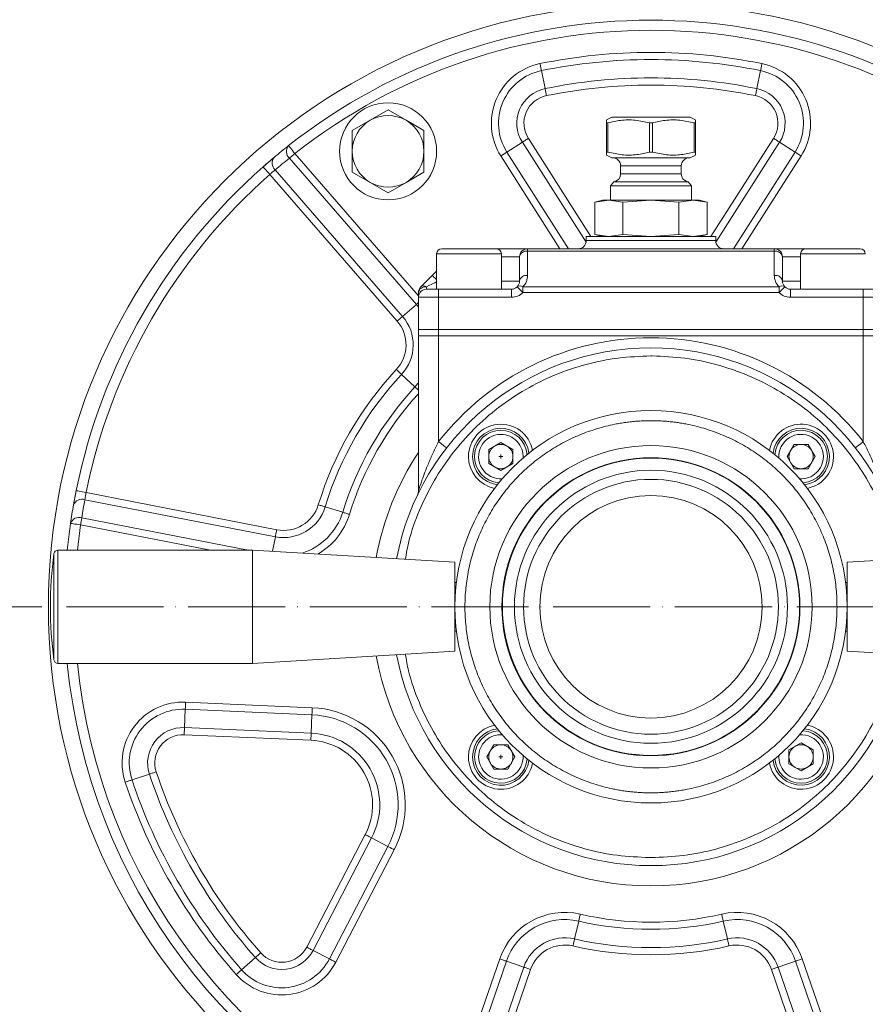
# Model space of a CAD drawing. Units: millimetres. Extents: x 4831 to 8067, y 282 to 2576.
# Drawn here: x 6180 to 6389, y 1349 to 1592 of the extents above; entities that cross this region are included whole.
import ezdxf

# ---------------------------------------------------------------- set-up
doc = ezdxf.new("R2010")
doc.units = ezdxf.units.MM
doc.linetypes.add('ACAD_ISO04W100', pattern=[30, 24, -3, 0, -3])
doc.layers.get('0').update_dxf_attribs({"lineweight": 40})
doc.layers.add('7标注层', color=4, linetype='Continuous', lineweight=15)
doc.layers.add('图层2', color=1, linetype='ACAD_ISO04W100', lineweight=18)
doc.styles.add('gbeitc', font='gbeitc.shx', dxfattribs={"height": 10, "bigfont": 'gbcbig.shx'})
doc.dimstyles.new('ISO-25', dxfattribs={"dimtxt": 7, "dimasz": 5, "dimexe": 1.25, "dimexo": 0.625, "dimtad": 1, "dimdsep": 46, "dimtxsty": 'gbeitc', "dimcen": 2.5, "dimadec": 0, "dimazin": 0, "dimtfac": 1, "dimtmove": 0, "dimatfit": 3, "dimfxl": 1, "dimarcsym": 0})

# ---------------------------------------------------------------- blocks, each defined once
blk = doc.blocks.new('SW_CENTERMARKSYMBOL_3')
at = {"color": 0, "linetype": 'Continuous', "lineweight": 0}
for p, q in [((-0.28, 0), (-0.51, 0)), ((0, 0), (-0.28, 0)), ((0, 0.28), (0, 0.51)), ((0, 0), (0, 0.28)), ((0, 0), (0, -0.28)), ((0, 0), (0.28, 0)), ((0.28, 0), (0.51, 0)), ((0, -0.28), (0, -0.51))]:
    blk.add_line(p, q, dxfattribs=at)
blk = doc.blocks.new('SW_CENTERMARKSYMBOL_11')
at = {"color": 0, "linetype": 'Continuous', "lineweight": 0}
for p, q in [((-0.28, 0), (-0.51, 0)), ((0, 0), (-0.28, 0)), ((0, 0.28), (0, 0.51)), ((0, 0), (0, 0.28)), ((0, 0), (0, -0.28)), ((0, 0), (0.28, 0)), ((0.28, 0), (0.51, 0)), ((0, -0.28), (0, -0.51))]:
    blk.add_line(p, q, dxfattribs=at)
blk = doc.blocks.new('*D186')
at = {"layer": '7标注层', "color": 0, "lineweight": -2, "transparency": 16777216}
for p, q in [((6285.88, 2387.29), (6750.74, 2387.29)), ((6749.49, 1195.29), (6749.49, 2379.29)), ((6538.38, 1187.29), (6750.74, 1187.29))]:
    blk.add_line(p, q, dxfattribs=at)
at = {"layer": '7标注层', "color": 0, "transparency": 16777216}
for points in [[(6748.16, 2379.29), (6750.83, 2379.29), (6749.49, 2387.29)], [(6748.16, 1195.29), (6750.83, 1195.29), (6749.49, 1187.29)]]:
    blk.add_solid(points, dxfattribs=at)
at = {"layer": 'Defpoints', "color": 0, "transparency": 16777216}
for p in [(6285.26, 2387.29), (6749.49, 2387.29), (6537.76, 1187.29)]:
    blk.add_point(p, dxfattribs=at)
at = {"layer": '7标注层', "color": 0, "transparency": 16777216, "insert": (6734.62, 1787.29), "char_height": 10, "attachment_point": 5, "rotation": 90, "style": 'gbeitc'}
blk.add_mtext('{\\H2.85x;\\C3;1200}', dxfattribs=at)

msp = doc.modelspace()

# ---------------------------------------------------------------- linework, layer by layer
at = {"color": 7, "linetype": 'Continuous', "lineweight": 15}
for p, q in [((6308.66, 1579.82), (6309.569, 1575.376)), ((6362.852, 1579.82), (6361.944, 1575.376)), ((6270.756, 1570.113), (6266.324, 1567.554)), ((6275.189, 1567.554), (6270.756, 1570.113)), ((6266.324, 1567.554), (6261.891, 1564.995)), ((6279.621, 1564.995), (6275.189, 1567.554)), ((6326.055, 1568.294), (6324.756, 1567.644)), ((6326.055, 1568.294), (6345.458, 1568.294)), ((6346.756, 1567.644), (6345.458, 1568.294)), ((6324.756, 1566.894), (6325.114, 1566.894)), ((6324.756, 1559.693), (6324.756, 1566.894)), ((6325.114, 1566.894), (6325.114, 1559.693)), ((6335.398, 1566.894), (6336.114, 1566.894)), ((6335.398, 1559.693), (6335.398, 1566.894)), ((6336.114, 1566.894), (6336.114, 1559.693)), ((6346.398, 1566.894), (6346.756, 1566.894)), ((6346.398, 1559.693), (6346.398, 1566.894)), ((6346.756, 1566.894), (6346.756, 1559.693)), ((6305.444, 1563.079), (6320.916, 1538.794)), ((6350.597, 1538.794), (6366.068, 1563.079)), ((6300.128, 1559.692), (6303.953, 1562.129)), ((6319.715, 1537.389), (6303.953, 1562.129)), ((6367.559, 1562.129), (6351.798, 1537.389)), ((6367.559, 1562.129), (6371.384, 1559.692)), ((6277.752, 1522.049), (6246.358, 1558.165)), ((6247.692, 1559.324), (6278.256, 1524.164)), ((6313.257, 1535.794), (6298.637, 1558.742)), ((6300.128, 1559.692), (6315.353, 1535.794)), ((6325.114, 1559.693), (6324.756, 1559.693)), ((6324.756, 1558.943), (6326.055, 1558.294)), ((6326.055, 1558.294), (6345.458, 1558.294)), ((6336.114, 1559.693), (6335.398, 1559.693)), ((6345.458, 1558.294), (6346.756, 1558.943)), ((6346.756, 1559.693), (6346.398, 1559.693)), ((6356.159, 1535.794), (6371.384, 1559.692)), ((6372.875, 1558.742), (6358.255, 1535.794)), ((6328.256, 1556.294), (6328.256, 1554.294)), ((6328.256, 1556.294), (6343.256, 1556.294)), ((6343.256, 1554.294), (6343.256, 1556.294)), ((6272.996, 1517.913), (6241.489, 1554.158)), ((6242.835, 1555.304), (6274.33, 1519.073)), ((6261.891, 1554.759), (6266.324, 1552.2)), ((6275.189, 1552.2), (6279.621, 1554.759)), ((6328.256, 1554.294), (6343.256, 1554.294)), ((6266.324, 1552.2), (6270.756, 1549.641)), ((6270.756, 1549.641), (6275.189, 1552.2)), ((6326.59, 1552.322), (6325.756, 1551.336)), ((6325.756, 1551.336), (6325.756, 1547.794)), ((6335.756, 1551.336), (6325.756, 1551.336)), ((6326.59, 1552.322), (6344.923, 1552.322)), ((6345.756, 1551.336), (6335.756, 1551.336)), ((6345.756, 1551.336), (6344.923, 1552.322)), ((6345.756, 1547.794), (6345.756, 1551.336)), ((6323.756, 1547.794), (6321.9, 1547.296)), ((6321.9, 1547.296), (6325.364, 1547.794)), ((6321.9, 1539.291), (6321.9, 1547.296)), ((6323.756, 1547.794), (6325.364, 1547.794)), ((6325.364, 1547.794), (6328.828, 1547.296)), ((6325.364, 1547.794), (6335.756, 1547.794)), ((6328.828, 1547.296), (6335.756, 1547.794)), ((6328.828, 1539.291), (6328.828, 1547.296)), ((6335.756, 1547.794), (6342.684, 1547.296)), ((6335.756, 1547.794), (6346.149, 1547.794)), ((6342.684, 1547.296), (6346.149, 1547.794)), ((6342.684, 1539.291), (6342.684, 1547.296)), ((6346.149, 1547.794), (6349.613, 1547.296)), ((6346.149, 1547.794), (6347.756, 1547.794)), ((6349.613, 1547.296), (6347.756, 1547.794)), ((6349.613, 1539.291), (6349.613, 1547.296)), ((6319.756, 1538.794), (6319.756, 1537.794)), ((6319.756, 1538.794), (6351.756, 1538.794)), ((6321.9, 1539.291), (6323.756, 1538.794)), ((6321.9, 1539.291), (6325.364, 1538.794)), ((6325.364, 1538.794), (6328.828, 1539.291)), ((6328.828, 1539.291), (6335.756, 1538.794)), ((6335.756, 1538.794), (6342.684, 1539.291)), ((6342.684, 1539.291), (6346.149, 1538.794)), ((6346.149, 1538.794), (6349.613, 1539.291)), ((6347.756, 1538.794), (6349.613, 1539.291)), ((6351.756, 1537.794), (6351.756, 1538.794)), ((6319.756, 1537.794), (6351.756, 1537.794)), ((6282.756, 1534.544), (6282.756, 1525.794)), ((6298.756, 1534.544), (6282.756, 1534.544)), ((6284.006, 1535.794), (6297.506, 1535.794)), ((6297.506, 1535.794), (6305.256, 1535.794)), ((6298.756, 1525.794), (6298.756, 1534.544)), ((6303.256, 1533.794), (6298.756, 1533.794)), ((6303.256, 1527.794), (6303.256, 1533.794)), ((6305.256, 1535.794), (6305.256, 1535.208)), ((6305.256, 1535.794), (6366.256, 1535.794)), ((6305.256, 1535.208), (6305.256, 1529.208)), ((6366.256, 1535.208), (6305.256, 1535.208)), ((6366.256, 1535.208), (6366.256, 1535.794)), ((6366.256, 1535.794), (6374.006, 1535.794)), ((6366.256, 1529.208), (6366.256, 1535.208)), ((6368.256, 1533.794), (6368.256, 1527.794)), ((6372.756, 1533.794), (6368.256, 1533.794)), ((6372.756, 1534.544), (6372.756, 1525.794)), ((6388.756, 1534.544), (6372.756, 1534.544)), ((6374.006, 1535.794), (6387.506, 1535.794)), ((6281.671, 1529.208), (6282.756, 1530.294)), ((6280.256, 1526.379), (6280.256, 1525.794)), ((6298.756, 1527.794), (6303.256, 1527.794)), ((6304.085, 1526.379), (6304.085, 1524.965)), ((6304.085, 1526.379), (6367.428, 1526.379)), ((6367.428, 1526.379), (6367.428, 1524.965)), ((6368.256, 1527.794), (6372.756, 1527.794)), ((6278.256, 1523.794), (6278.256, 1524.965)), ((6283.256, 1523.794), (6278.256, 1523.794)), ((6278.256, 1523.794), (6278.256, 1515.794)), ((6280.256, 1525.794), (6283.256, 1525.794)), ((6283.256, 1525.794), (6301.256, 1525.794)), ((6283.256, 1525.794), (6283.256, 1523.794)), ((6283.256, 1523.794), (6283.256, 1515.794)), ((6301.256, 1523.794), (6283.256, 1523.794)), ((6301.256, 1525.794), (6301.256, 1523.794)), ((6367.428, 1524.965), (6304.085, 1524.965)), ((6370.256, 1525.794), (6388.256, 1525.794)), ((6370.256, 1525.794), (6370.256, 1523.794)), ((6388.256, 1523.794), (6370.256, 1523.794)), ((6388.256, 1525.794), (6391.256, 1525.794)), ((6388.256, 1525.794), (6388.256, 1523.794)), ((6393.256, 1523.794), (6388.256, 1523.794)), ((6388.256, 1523.794), (6388.256, 1515.794)), ((6274.33, 1519.073), (6277.752, 1522.049)), ((6278.256, 1521.438), (6277.752, 1522.049)), ((6278.256, 1515.794), (6283.256, 1515.794)), ((6278.256, 1515.794), (6278.256, 1514.294)), ((6278.256, 1475.969), (6278.256, 1514.294)), ((6278.256, 1514.294), (6283.256, 1514.294)), ((6283.256, 1515.794), (6388.256, 1515.794)), ((6283.256, 1515.794), (6283.256, 1514.294)), ((6283.256, 1488.11), (6283.256, 1514.294)), ((6283.256, 1514.294), (6388.256, 1514.294)), ((6388.256, 1515.794), (6393.256, 1515.794)), ((6388.256, 1515.794), (6388.256, 1514.294)), ((6388.256, 1488.11), (6388.256, 1514.294)), ((6388.256, 1514.294), (6393.256, 1514.294)), ((6274.084, 1504.719), (6277.403, 1501.628)), ((6277.403, 1501.628), (6278.256, 1502.626)), ((6295.633, 1486.149), (6298.633, 1487.881)), ((6298.633, 1487.881), (6301.633, 1486.149)), ((6369.415, 1484.417), (6371.147, 1487.417)), ((6371.147, 1487.417), (6374.611, 1487.417)), ((6374.611, 1487.417), (6376.343, 1484.417)), ((6295.633, 1482.685), (6295.633, 1486.149)), ((6301.633, 1486.149), (6301.633, 1482.685)), ((6298.633, 1480.953), (6295.633, 1482.685)), ((6301.633, 1482.685), (6298.633, 1480.953)), ((6371.147, 1481.417), (6369.415, 1484.417)), ((6376.343, 1484.417), (6374.611, 1481.417)), ((6374.611, 1481.417), (6371.147, 1481.417)), ((6193.625, 1475.995), (6192.957, 1472.46)), ((6196.075, 1475.5), (6243.218, 1466.336)), ((6242.88, 1464.601), (6195.756, 1473.761)), ((6255.189, 1471.991), (6259.525, 1470.661)), ((6191.433, 1461.294), (6192.228, 1467.9)), ((6195.04, 1469.28), (6236.125, 1461.294)), ((6194.703, 1467.544), (6193.945, 1461.294)), ((6226.861, 1461.294), (6194.703, 1467.544)), ((6242.88, 1464.601), (6242.18, 1460.998)), ((6188.136, 1434.16), (6188.136, 1460.427)), ((6237.256, 1461.294), (6189.127, 1461.294)), ((6189.127, 1433.294), (6189.127, 1461.294)), ((6287.256, 1458.294), (6237.256, 1461.294)), ((6237.256, 1433.294), (6237.256, 1461.294)), ((6434.256, 1461.294), (6384.256, 1458.294)), ((6287.256, 1436.294), (6287.256, 1458.294)), ((6384.256, 1458.294), (6384.256, 1451.733)), ((6287.629, 1453.294), (6287.256, 1453.294)), ((6299.465, 1453.085), (6299.378, 1453.172)), ((6372.134, 1453.172), (6372.047, 1453.085)), ((6384.256, 1453.294), (6383.884, 1453.294)), ((6299.256, 1451.573), (6299.256, 1452.387)), ((6372.256, 1452.36), (6372.256, 1451.573)), ((6384.256, 1451.733), (6384.256, 1436.294)), ((6287.256, 1441.294), (6287.629, 1441.294)), ((6299.256, 1442.227), (6299.256, 1443.014)), ((6299.378, 1441.415), (6299.465, 1441.503)), ((6372.047, 1441.503), (6372.134, 1441.415)), ((6372.256, 1443.014), (6372.256, 1442.227)), ((6383.884, 1441.294), (6384.256, 1441.294)), ((6237.256, 1433.294), (6287.256, 1436.294)), ((6384.256, 1436.294), (6434.256, 1433.294)), ((6189.127, 1433.294), (6237.256, 1433.294)), ((6220.404, 1417.418), (6220.602, 1421.949)), ((6251.928, 1420.582), (6220.602, 1421.949)), ((6220.679, 1423.715), (6252.006, 1422.348)), ((6251.928, 1420.582), (6251.731, 1416.05)), ((6220.404, 1417.418), (6251.731, 1416.05)), ((6251.654, 1414.284), (6220.327, 1415.652)), ((6295.169, 1410.171), (6296.901, 1413.171)), ((6296.901, 1413.171), (6300.365, 1413.171)), ((6300.365, 1413.171), (6302.097, 1410.171)), ((6369.879, 1411.903), (6372.88, 1413.635)), ((6369.879, 1408.438), (6369.879, 1411.903)), ((6372.88, 1413.635), (6375.879, 1411.903)), ((6375.879, 1411.903), (6375.879, 1408.438)), ((6296.901, 1407.171), (6295.169, 1410.171)), ((6302.097, 1410.171), (6300.365, 1407.171)), ((6300.365, 1407.171), (6296.901, 1407.171)), ((6372.88, 1406.706), (6369.879, 1408.438)), ((6375.879, 1408.438), (6372.88, 1406.706)), ((6211.74, 1405.931), (6207.437, 1404.496)), ((6335.48, 1401.294), (6335.756, 1401.294)), ((6250.639, 1363.15), (6265.118, 1390.963)), ((6266.686, 1390.147), (6252.207, 1362.334)), ((6270.709, 1388.053), (6266.686, 1390.147)), ((6256.23, 1360.239), (6270.709, 1388.053)), ((6272.277, 1387.237), (6257.798, 1359.423)), ((6335.429, 1385.294), (6335.756, 1385.294)), ((6317.878, 1369.592), (6316.861, 1365.172)), ((6353.635, 1369.592), (6354.652, 1365.172)), ((6256.23, 1360.239), (6252.207, 1362.334)), ((6237.927, 1360.573), (6234.533, 1357.565)), ((6282.767, 1315.012), (6298.347, 1360.259)), ((6300.018, 1359.683), (6284.439, 1314.437)), ((6288.678, 1312.816), (6304.307, 1358.207)), ((6300.018, 1359.683), (6304.307, 1358.207)), ((6371.494, 1359.683), (6367.206, 1358.207)), ((6367.206, 1358.207), (6382.835, 1312.816)), ((6387.074, 1314.437), (6371.494, 1359.683)), ((6373.166, 1360.259), (6388.745, 1315.012)), ((6305.978, 1357.631), (6290.343, 1312.224)), ((6381.169, 1312.224), (6365.534, 1357.631))]:
    msp.add_line(p, q, dxfattribs=at)
at = {"color": 7, "linetype": 'Continuous', "lineweight": 15, "flags": 128}
for points in [[(6308.306, 1581.552), (6308.355, 1581.312), (6308.404, 1581.074), (6308.452, 1580.841), (6308.498, 1580.614), (6308.542, 1580.397), (6308.584, 1580.191), (6308.624, 1579.998), (6308.66, 1579.82)], [(6363.206, 1581.552), (6363.157, 1581.312), (6363.109, 1581.074), (6363.061, 1580.841), (6363.015, 1580.614), (6362.97, 1580.397), (6362.928, 1580.191), (6362.888, 1579.998), (6362.852, 1579.82)], [(6309.923, 1573.644), (6309.874, 1573.884), (6309.825, 1574.122), (6309.778, 1574.355), (6309.731, 1574.582), (6309.687, 1574.799), (6309.645, 1575.005), (6309.605, 1575.198), (6309.569, 1575.376)], [(6361.944, 1575.376), (6361.907, 1575.198), (6361.868, 1575.005), (6361.826, 1574.799), (6361.781, 1574.582), (6361.735, 1574.355), (6361.687, 1574.122), (6361.639, 1573.884), (6361.589, 1573.644)], [(6305.444, 1563.079), (6305.237, 1562.947), (6305.033, 1562.817), (6304.832, 1562.689), (6304.637, 1562.565), (6304.45, 1562.446), (6304.273, 1562.333), (6304.107, 1562.227), (6303.953, 1562.129)], [(6367.559, 1562.129), (6367.406, 1562.227), (6367.24, 1562.333), (6367.062, 1562.446), (6366.875, 1562.565), (6366.68, 1562.689), (6366.479, 1562.817), (6366.275, 1562.947), (6366.068, 1563.079)], [(6246.147, 1561.29), (6246.176, 1561.252), (6246.264, 1561.14), (6246.407, 1560.959), (6246.599, 1560.714), (6246.833, 1560.416), (6247.1, 1560.076), (6247.39, 1559.708), (6247.692, 1559.324)], [(6242.401, 1558.243), (6241.791, 1557.727), (6239.835, 1556.032)], [(6246.358, 1558.165), (6246.495, 1558.284), (6246.644, 1558.413), (6246.802, 1558.551), (6246.97, 1558.697), (6247.144, 1558.848), (6247.324, 1559.004), (6247.507, 1559.164), (6247.692, 1559.324)], [(6298.637, 1558.742), (6298.844, 1558.874), (6299.048, 1559.004), (6299.249, 1559.132), (6299.444, 1559.256), (6299.631, 1559.376), (6299.809, 1559.489), (6299.975, 1559.594), (6300.128, 1559.692)], [(6371.384, 1559.692), (6371.538, 1559.594), (6371.704, 1559.489), (6371.882, 1559.376), (6372.068, 1559.256), (6372.263, 1559.132), (6372.464, 1559.004), (6372.669, 1558.874), (6372.875, 1558.742)], [(6239.835, 1556.032), (6239.867, 1555.996), (6239.961, 1555.89), (6240.114, 1555.716), (6240.319, 1555.483), (6240.57, 1555.199), (6240.856, 1554.875), (6241.166, 1554.523), (6241.489, 1554.158)], [(6278.842, 1526.379), (6279.448, 1526.986), (6280.14, 1527.677), (6280.89, 1528.427), (6281.671, 1529.208)], [(6282.756, 1528.122), (6282.543, 1528.335), (6282.299, 1528.579), (6282.085, 1528.794), (6281.909, 1528.97), (6281.778, 1529.1), (6281.698, 1529.181), (6281.671, 1529.208)], [(6282.756, 1527.629), (6282.304, 1527.403), (6281.554, 1527.028), (6280.862, 1526.682), (6280.256, 1526.379)], [(6304.085, 1524.965), (6303.809, 1525.241), (6303.544, 1525.506), (6303.299, 1525.751), (6303.084, 1525.965), (6302.909, 1526.141), (6302.778, 1526.272), (6302.698, 1526.352), (6302.671, 1526.379)], [(6368.842, 1526.379), (6368.815, 1526.352), (6368.734, 1526.272), (6368.604, 1526.141), (6368.428, 1525.965), (6368.214, 1525.751), (6367.969, 1525.506), (6367.703, 1525.241), (6367.428, 1524.965)], [(6272.996, 1517.913), (6273.18, 1518.074), (6273.364, 1518.233), (6273.543, 1518.389), (6273.717, 1518.541), (6273.885, 1518.687), (6274.044, 1518.825), (6274.192, 1518.954), (6274.33, 1519.073)], [(6272.79, 1505.923), (6272.97, 1505.756), (6273.148, 1505.591), (6273.322, 1505.429), (6273.49, 1505.271), (6273.653, 1505.12), (6273.807, 1504.977), (6273.951, 1504.842), (6274.084, 1504.719)], [(6277.403, 1501.628), (6277.536, 1501.504), (6277.681, 1501.37), (6277.835, 1501.226), (6277.997, 1501.075), (6278.166, 1500.918), (6278.256, 1500.834)], [(6283.256, 1488.11), (6283.641, 1487.811), (6284.011, 1487.523), (6284.353, 1487.258), (6284.652, 1487.025), (6284.897, 1486.834), (6285.08, 1486.693), (6285.192, 1486.605), (6285.23, 1486.576)], [(6388.256, 1488.11), (6387.871, 1487.811), (6387.501, 1487.523), (6387.16, 1487.258), (6386.86, 1487.025), (6386.615, 1486.834), (6386.433, 1486.693), (6386.321, 1486.605), (6386.283, 1486.576)], [(6193.625, 1475.995), (6193.672, 1475.985), (6193.811, 1475.957), (6194.038, 1475.911), (6194.343, 1475.85), (6194.714, 1475.775), (6195.138, 1475.689), (6195.598, 1475.596), (6196.075, 1475.5)], [(6253.499, 1472.509), (6253.733, 1472.437), (6253.965, 1472.366), (6254.192, 1472.296), (6254.413, 1472.228), (6254.625, 1472.163), (6254.827, 1472.102), (6255.015, 1472.044), (6255.189, 1471.991)], [(6259.525, 1470.661), (6259.699, 1470.608), (6259.887, 1470.55), (6260.089, 1470.489), (6260.301, 1470.424), (6260.521, 1470.356), (6260.749, 1470.286), (6260.981, 1470.215), (6261.215, 1470.143)], [(6192.228, 1467.9), (6192.276, 1467.893), (6192.416, 1467.873), (6192.645, 1467.84), (6192.953, 1467.796), (6193.327, 1467.742), (6193.756, 1467.68), (6194.22, 1467.614), (6194.703, 1467.544)], [(6195.04, 1469.28), (6195.005, 1469.101), (6194.967, 1468.908), (6194.927, 1468.701), (6194.885, 1468.484), (6194.841, 1468.257), (6194.796, 1468.023), (6194.749, 1467.785), (6194.703, 1467.544)], [(6242.88, 1464.601), (6242.915, 1464.779), (6242.952, 1464.973), (6242.992, 1465.179), (6243.035, 1465.397), (6243.079, 1465.624), (6243.124, 1465.858), (6243.171, 1466.096), (6243.218, 1466.336)], [(6220.602, 1421.949), (6220.61, 1422.131), (6220.619, 1422.328), (6220.628, 1422.538), (6220.637, 1422.76), (6220.648, 1422.99), (6220.658, 1423.228), (6220.668, 1423.471), (6220.679, 1423.715)], [(6251.928, 1420.582), (6251.936, 1420.763), (6251.945, 1420.96), (6251.954, 1421.17), (6251.964, 1421.392), (6251.974, 1421.623), (6251.985, 1421.86), (6251.995, 1422.103), (6252.006, 1422.348)], [(6220.404, 1417.418), (6220.397, 1417.236), (6220.388, 1417.04), (6220.378, 1416.829), (6220.369, 1416.608), (6220.359, 1416.377), (6220.348, 1416.139), (6220.338, 1415.897), (6220.327, 1415.652)], [(6251.731, 1416.05), (6251.723, 1415.869), (6251.714, 1415.672), (6251.705, 1415.462), (6251.695, 1415.24), (6251.685, 1415.009), (6251.675, 1414.771), (6251.664, 1414.529), (6251.654, 1414.284)], [(6205.761, 1403.937), (6205.993, 1404.015), (6206.223, 1404.091), (6206.449, 1404.167), (6206.668, 1404.24), (6206.878, 1404.31), (6207.078, 1404.376), (6207.265, 1404.439), (6207.437, 1404.496)], [(6211.74, 1405.931), (6211.912, 1405.989), (6212.099, 1406.051), (6212.299, 1406.118), (6212.509, 1406.188), (6212.729, 1406.261), (6212.954, 1406.336), (6213.184, 1406.413), (6213.417, 1406.491)], [(6265.118, 1390.963), (6265.335, 1390.85), (6265.551, 1390.738), (6265.761, 1390.628), (6265.966, 1390.522), (6266.163, 1390.419), (6266.35, 1390.322), (6266.525, 1390.231), (6266.686, 1390.147)], [(6270.709, 1388.053), (6270.87, 1387.969), (6271.045, 1387.878), (6271.232, 1387.781), (6271.429, 1387.678), (6271.633, 1387.572), (6271.844, 1387.462), (6272.06, 1387.35), (6272.277, 1387.237)], [(6318.274, 1371.314), (6318.219, 1371.076), (6318.165, 1370.839), (6318.111, 1370.607), (6318.06, 1370.382), (6318.01, 1370.166), (6317.963, 1369.961), (6317.918, 1369.769), (6317.878, 1369.592)], [(6353.238, 1371.314), (6353.293, 1371.076), (6353.348, 1370.839), (6353.401, 1370.607), (6353.453, 1370.382), (6353.502, 1370.166), (6353.55, 1369.961), (6353.594, 1369.769), (6353.635, 1369.592)], [(6250.639, 1363.15), (6250.856, 1363.037), (6251.072, 1362.925), (6251.283, 1362.815), (6251.488, 1362.708), (6251.685, 1362.606), (6251.871, 1362.509), (6252.046, 1362.418), (6252.207, 1362.334)], [(6316.861, 1365.172), (6316.82, 1364.995), (6316.776, 1364.802), (6316.729, 1364.597), (6316.679, 1364.381), (6316.627, 1364.156), (6316.574, 1363.924), (6316.519, 1363.688), (6316.464, 1363.449)], [(6354.652, 1365.172), (6354.693, 1364.995), (6354.737, 1364.802), (6354.784, 1364.597), (6354.834, 1364.381), (6354.885, 1364.156), (6354.939, 1363.924), (6354.993, 1363.688), (6355.048, 1363.449)], [(6239.25, 1361.746), (6239.067, 1361.583), (6238.885, 1361.423), (6238.707, 1361.265), (6238.534, 1361.111), (6238.368, 1360.964), (6238.211, 1360.825), (6238.063, 1360.694), (6237.927, 1360.573)], [(6257.798, 1359.423), (6257.581, 1359.536), (6257.366, 1359.648), (6257.155, 1359.758), (6256.95, 1359.865), (6256.753, 1359.967), (6256.567, 1360.065), (6256.392, 1360.156), (6256.23, 1360.239)], [(6298.347, 1360.259), (6298.578, 1360.179), (6298.808, 1360.1), (6299.033, 1360.023), (6299.252, 1359.947), (6299.461, 1359.875), (6299.66, 1359.807), (6299.846, 1359.743), (6300.018, 1359.683)], [(6305.978, 1357.631), (6305.747, 1357.711), (6305.517, 1357.79), (6305.292, 1357.868), (6305.074, 1357.943), (6304.864, 1358.015), (6304.665, 1358.083), (6304.479, 1358.148), (6304.307, 1358.207)], [(6367.206, 1358.207), (6367.034, 1358.148), (6366.848, 1358.083), (6366.649, 1358.015), (6366.439, 1357.943), (6366.221, 1357.868), (6365.995, 1357.79), (6365.766, 1357.711), (6365.534, 1357.631)], [(6373.166, 1360.259), (6372.934, 1360.179), (6372.705, 1360.1), (6372.479, 1360.023), (6372.261, 1359.947), (6372.051, 1359.875), (6371.852, 1359.807), (6371.666, 1359.743), (6371.494, 1359.683)], [(6233.21, 1356.392), (6233.394, 1356.555), (6233.575, 1356.716), (6233.753, 1356.874), (6233.926, 1357.027), (6234.092, 1357.174), (6234.25, 1357.313), (6234.397, 1357.444), (6234.533, 1357.565)]]:
    msp.add_lwpolyline(points, dxfattribs=at)
at = {"color": 7, "linetype": 'Continuous', "lineweight": 15}
for centre, radius in [((6335.756, 1447.294), 149), ((6270.756, 1559.877), 12), ((6335.756, 1447.294), 48.5), ((6335.756, 1447.294), 39.85), ((6335.756, 1447.294), 36.85), ((6335.756, 1447.294), 36.75), ((6335.756, 1447.294), 33.75), ((6335.756, 1447.294), 31.5), ((6335.756, 1447.294), 27.5)]:
    msp.add_circle(centre, radius, dxfattribs=at)
for centre, radius, start, end in [((6335.756, 1447.294), 145, 51.82997, 128.17003), ((6335.756, 1447.294), 142.5, 51.82997, 128.17003), ((6335.756, 1447.294), 137.036, 78.44472, 101.55528), ((6335.756, 1447.294), 135.268, 78.44472, 101.55528), ((6311.318, 1566.821), 15.036, 101.55528, 212.5), ((6311.318, 1566.821), 13.268, 101.55528, 212.5), ((6360.194, 1566.821), 13.268, 327.5, 78.44472), ((6360.194, 1566.821), 15.036, 327.5, 78.44472), ((6335.756, 1447.294), 130.732, 78.44472, 101.55528), ((6311.318, 1566.821), 8.732, 101.55528, 212.5), ((6335.756, 1447.294), 128.964, 78.44472, 101.55528), ((6360.194, 1566.821), 8.732, 327.5, 78.44472), ((6311.318, 1566.821), 6.964, 101.55528, 212.5), ((6360.194, 1566.821), 6.964, 327.5, 78.44472), ((6270.756, 1559.877), 8.865, 120, 180), ((6270.756, 1559.877), 8.865, 60, 120), ((6270.756, 1559.877), 8.865, 0, 60), ((6335.756, 1447.294), 145, 128.17003, 129.99476), ((6247.878, 1559.837), 2.26, 139.99059, 227.7257), ((6244.318, 1556.984), 2.242, 141.54894, 228.57105), ((6334.422, 1446.134), 142.5, 128.17003, 129.99476), ((6270.756, 1559.877), 8.865, 180, 240), ((6270.756, 1559.877), 8.865, 300, 0), ((6326.256, 1556.294), 2, 0, 90), ((6345.256, 1556.294), 2, 90, 180), ((6335.756, 1447.294), 145, 131.41637, 168.58363), ((6335.756, 1447.294), 142.5, 131.41637, 168.58363), ((6326.256, 1554.294), 2, 279.59407, 0), ((6345.256, 1554.294), 2, 180, 260.40593), ((6270.756, 1559.877), 8.865, 240, 300), ((6317.756, 1537.794), 2, 270, 0), ((6353.756, 1537.794), 2, 180, 270), ((6284.006, 1534.544), 1.25, 90, 180), ((6297.506, 1534.544), 1.25, 0, 90), ((6305.256, 1533.794), 2, 90, 180), ((6305.007, 1533.439), 1.786, 81.96242, 168.55753), ((6366.256, 1533.794), 2, 0, 90), ((6366.506, 1533.44), 1.785, 11.41192, 98.05525), ((6374.006, 1534.544), 1.25, 90, 180), ((6387.506, 1534.544), 1.25, 0, 90), ((6305.007, 1527.439), 1.786, 81.96253, 168.55742), ((6301.256, 1529.208), 4, 315, 0), ((6366.506, 1527.44), 1.785, 11.41203, 98.05514), ((6370.256, 1529.208), 4, 180, 225), ((6280.007, 1524.611), 1.786, 81.96253, 168.55742), ((6280.256, 1524.965), 2, 135, 180), ((6279.549, 1525.364), 1.237, 55.14576, 124.85424), ((6301.256, 1527.794), 2, 270, 315), ((6301.256, 1527.794), 2, 315, 0), ((6303.378, 1525.364), 1.237, 55.14576, 124.85424), ((6368.135, 1525.364), 1.238, 55.15207, 124.84793), ((6370.256, 1527.794), 2, 180, 225), ((6370.256, 1527.794), 2, 225, 270), ((6280.256, 1523.794), 2, 90, 180), ((6301.256, 1527.794), 4, 270, 315), ((6370.256, 1527.794), 4, 225, 270), ((6113.767, 1711.136), 250.29, 310.93334, 311.08609), ((6266.23, 1512.032), 10.732, 317.04233, 41), ((6266.23, 1512.032), 8.964, 317.04233, 41), ((6335.756, 1447.294), 66.5, 37.86365, 142.13635), ((6335.756, 1447.294), 64, 90, 169.3175), ((6335.756, 1447.294), 64, 10.6825, 90), ((6335.756, 1447.294), 86.036, 137.04233, 162.95767), ((6335.756, 1447.294), 84.268, 137.04233, 162.95767), ((6335.756, 1447.294), 79.732, 137.04233, 162.95767), ((6335.756, 1447.294), 77.964, 137.5202, 162.95767), ((6298.633, 1484.417), 8, 11.14037, 180), ((6372.879, 1484.417), 8, 281.14039, 168.85961), ((6298.633, 1484.417), 7, 6.95163, 180), ((6298.633, 1484.417), 6.5, 90, 265.83222), ((6298.633, 1484.417), 5.5, 90, 273.75941), ((6298.633, 1484.417), 6.5, 4.16778, 90), ((6298.633, 1484.417), 5.5, 356.24059, 90), ((6372.879, 1484.417), 7, 276.95164, 173.04836), ((6372.879, 1484.417), 6.5, 0, 175.83222), ((6372.879, 1484.417), 5.5, 0, 183.75939), ((6298.633, 1484.417), 3, 60, 120), ((6372.879, 1484.417), 3, 90, 150), ((6372.879, 1484.417), 3, 30, 90), ((6335.756, 1447.294), 69, 146.44269, 169.8453), ((6298.633, 1484.417), 3, 120, 180), ((6298.633, 1484.417), 3, 0, 60), ((6372.879, 1484.417), 3, 150, 210), ((6372.879, 1484.417), 3, 330, 30), ((6298.633, 1484.417), 8, 180, 258.85963), ((6298.633, 1484.417), 7, 180, 263.04837), ((6298.633, 1484.417), 3, 180, 240), ((6298.633, 1484.417), 3, 300, 0), ((6372.879, 1484.417), 3, 210, 270), ((6372.879, 1484.417), 5.5, 266.24061, 0), ((6372.879, 1484.417), 3, 270, 330), ((6372.879, 1484.417), 6.5, 274.16778, 0), ((6298.633, 1484.417), 3, 240, 300), ((6275.756, 1475.969), 2.5, 334.45616, 360), ((6195.042, 1471.636), 2.241, 71.41982, 158.45172), ((6336.094, 1449.029), 142.5, 170.00524, 171.82997), ((6335.756, 1447.294), 145, 170.00524, 171.82997), ((6244.928, 1475.136), 10.732, 259, 342.95767), ((6244.928, 1475.136), 8.964, 259, 342.95767), ((6244.928, 1475.136), 15.268, 287.32045, 342.95767), ((6244.928, 1475.136), 17.036, 299.62906, 342.95767), ((6194.352, 1467.127), 2.26, 72.27803, 160.0031), ((6285.756, 1447.294), 98.5, 172.33774, 180), ((6189.127, 1460.294), 1, 90, 172.33774), ((6285.756, 1447.294), 98.5, 180, 187.66226), ((6189.127, 1434.294), 1, 187.66226, 270), ((6335.756, 1447.294), 69, 190.1547, 349.8453), ((6335.756, 1447.294), 64, 190.6825, 349.3175), ((6335.756, 1447.294), 145, 185.54064, 248.17003), ((6335.756, 1447.294), 142.5, 185.63815, 248.17003), ((6335.756, 1447.294), 142.5, 291.82997, 354.36185), ((6220.023, 1408.694), 15.036, 87.5, 198.44472), ((6220.023, 1408.694), 13.268, 87.5, 198.44472), ((6250.957, 1398.335), 24.036, 332.5, 87.5), ((6250.957, 1398.335), 22.268, 332.5, 87.5), ((6220.023, 1408.694), 8.732, 87.5, 198.44472), ((6298.633, 1410.171), 8, 101.14037, 180), ((6298.633, 1410.171), 7, 96.95163, 180), ((6298.633, 1410.171), 6.5, 94.16778, 180), ((6372.879, 1410.171), 8, 191.1404, 78.8596), ((6372.879, 1410.171), 7, 186.95164, 83.04836), ((6372.879, 1410.171), 6.5, 270, 85.83222), ((6220.023, 1408.694), 6.964, 87.5, 198.44472), ((6250.957, 1398.335), 15.964, 332.5, 87.5), ((6250.957, 1398.335), 17.732, 332.5, 87.5), ((6298.633, 1410.171), 5.5, 86.24059, 180), ((6372.879, 1410.171), 5.5, 270, 93.75939), ((6298.633, 1410.171), 3, 90, 150), ((6298.633, 1410.171), 3, 30, 90), ((6372.879, 1410.171), 3, 120, 180), ((6372.879, 1410.171), 3, 60, 120), ((6372.879, 1410.171), 3, 0, 60), ((6298.633, 1410.171), 8, 180, 348.85963), ((6298.633, 1410.171), 7, 180, 353.04837), ((6298.633, 1410.171), 6.5, 180, 355.83222), ((6298.633, 1410.171), 5.5, 180, 3.75941), ((6298.633, 1410.171), 3, 150, 210), ((6298.633, 1410.171), 3, 330, 30), ((6372.879, 1410.171), 6.5, 184.16778, 270), ((6372.879, 1410.171), 5.5, 176.24061, 270), ((6372.879, 1410.171), 3, 180, 240), ((6372.879, 1410.171), 3, 300, 0), ((6298.633, 1410.171), 3, 210, 270), ((6298.633, 1410.171), 3, 270, 330), ((6372.879, 1410.171), 3, 240, 300), ((6335.756, 1447.294), 135.268, 198.44472, 221.55528), ((6335.756, 1447.294), 130.732, 198.44472, 221.55528), ((6335.756, 1447.294), 128.964, 198.44472, 221.55528), ((6335.756, 1447.294), 137.036, 198.44472, 221.55528), ((6314.454, 1354.713), 17.036, 77.04233, 161), ((6335.756, 1447.294), 77.964, 257.04233, 282.95767), ((6357.058, 1354.713), 17.036, 19, 102.95767), ((6314.454, 1354.713), 15.268, 77.04233, 161), ((6335.756, 1447.294), 79.732, 257.04233, 282.95767), ((6357.058, 1354.713), 15.268, 19, 102.95767), ((6244.462, 1366.366), 6.964, 221.55528, 332.5), ((6314.454, 1354.713), 10.732, 77.04233, 161), ((6314.454, 1354.713), 8.964, 77.04233, 161), ((6335.756, 1447.294), 86.036, 257.04233, 282.95767), ((6335.756, 1447.294), 84.268, 257.04233, 282.95767), ((6357.058, 1354.713), 10.732, 19, 102.95767), ((6357.058, 1354.713), 8.964, 19, 102.95767), ((6244.462, 1366.366), 8.732, 221.55528, 332.5), ((6244.462, 1366.366), 15.036, 221.55528, 332.5), ((6244.462, 1366.366), 13.268, 221.55528, 332.5)]:
    msp.add_arc(centre, radius, start, end, dxfattribs=at)
for points, knots in [([(6324.756, 1566.894), (6324.756, 1567.09), (6324.756, 1567.526), (6324.756, 1567.572), (6324.756, 1567.597)], [0, 0, 0, 0, 0.4476931, 1, 1, 1, 1]), ([(6335.398, 1566.894), (6334.233, 1567.165), (6331.872, 1567.713), (6328.378, 1567.667), (6326.148, 1567.139), (6325.114, 1566.894)], [0, 0, 0, 0, 0.3428047, 0.6951835, 1, 1, 1, 1]), ([(6346.398, 1566.894), (6345.233, 1567.165), (6342.871, 1567.713), (6339.378, 1567.667), (6337.148, 1567.139), (6336.114, 1566.894)], [0, 0, 0, 0, 0.3428387, 0.6952175, 1, 1, 1, 1]), ([(6346.756, 1567.589), (6346.756, 1567.567), (6346.756, 1567.528), (6346.756, 1567.09), (6346.756, 1566.894)], [0, 0, 0, 0, 0.5522847, 1, 1, 1, 1]), ([(6261.891, 1564.995), (6261.891, 1564.567), (6261.891, 1562.877), (6261.891, 1561.16), (6261.891, 1559.877)], [0, 0, 0, 0, 0.2530671, 1, 1, 1, 1]), ([(6279.621, 1559.877), (6279.621, 1561.16), (6279.621, 1562.877), (6279.621, 1564.567), (6279.621, 1564.995)], [0, 0, 0, 0, 0.7469329, 1, 1, 1, 1]), ([(6242.562, 1558.379), (6242.457, 1558.29), (6242.032, 1557.933), (6241.121, 1557.159), (6240.264, 1556.408), (6239.835, 1556.032)], [0, 0, 0, 0, 0.1411687, 0.5698325, 1, 1, 1, 1]), ([(6261.891, 1559.877), (6261.891, 1558.207), (6261.891, 1556.491), (6261.891, 1554.804), (6261.891, 1554.759)], [0, 0, 0, 0, 0.9730061, 1, 1, 1, 1]), ([(6279.621, 1554.759), (6279.621, 1554.804), (6279.621, 1556.491), (6279.621, 1558.207), (6279.621, 1559.877)], [0, 0, 0, 0, 0.0269939, 1, 1, 1, 1]), ([(6324.756, 1558.999), (6324.756, 1559.02), (6324.756, 1559.06), (6324.756, 1559.497), (6324.756, 1559.693)], [0, 0, 0, 0, 0.5522847, 1, 1, 1, 1]), ([(6325.114, 1559.693), (6326.279, 1559.422), (6328.641, 1558.874), (6332.134, 1558.921), (6334.364, 1559.448), (6335.398, 1559.693)], [0, 0, 0, 0, 0.3428387, 0.6952175, 1, 1, 1, 1]), ([(6336.114, 1559.693), (6337.279, 1559.422), (6339.641, 1558.874), (6343.135, 1558.921), (6345.364, 1559.448), (6346.398, 1559.693)], [0, 0, 0, 0, 0.3428387, 0.6952175, 1, 1, 1, 1]), ([(6346.756, 1559.693), (6346.756, 1559.497), (6346.756, 1559.061), (6346.756, 1559.015), (6346.756, 1558.99)], [0, 0, 0, 0, 0.4476931, 1, 1, 1, 1]), ([(6241.489, 1554.158), (6241.699, 1554.343), (6242.12, 1554.715), (6242.571, 1555.089), (6242.782, 1555.261), (6242.835, 1555.304)], [0, 0, 0, 0, 0.4289742, 0.8581613, 1, 1, 1, 1]), ([(6335.756, 1509.294), (6333.057, 1509.192), (6327.654, 1508.988), (6319.69, 1507.347), (6312, 1504.756), (6304.715, 1501.167), (6297.96, 1496.664), (6291.849, 1491.317), (6286.488, 1485.221), (6281.956, 1478.479), (6278.39, 1471.195), (6276.026, 1464.665), (6275.278, 1460.518), (6275.009, 1459.028)], [0, 0, 0, 0, 0.0946628, 0.1894274, 0.2840968, 0.3787584, 0.4735227, 0.5681892, 0.662853, 0.757618, 0.8522866, 0.9469468, 1, 1, 1, 1]), ([(6396.502, 1459.028), (6396.258, 1460.411), (6395.547, 1464.454), (6393.245, 1470.892), (6389.721, 1478.194), (6385.224, 1484.96), (6379.896, 1491.085), (6373.813, 1496.464), (6367.081, 1501.003), (6359.815, 1504.63), (6352.139, 1507.261), (6344.184, 1508.945), (6338.782, 1509.177), (6336.083, 1509.293)], [0, 0, 0, 0, 0.0494191, 0.1444484, 0.2394736, 0.3346008, 0.4296318, 0.524655, 0.619787, 0.7148161, 0.8098421, 0.9049685, 1, 1, 1, 1]), ([(6335.756, 1493.294), (6335.525, 1493.293), (6335.061, 1493.291), (6334.367, 1493.274), (6333.674, 1493.249), (6332.982, 1493.212), (6332.291, 1493.165), (6331.601, 1493.108), (6330.912, 1493.04), (6330.223, 1492.962), (6329.536, 1492.873), (6328.85, 1492.774), (6328.165, 1492.665), (6327.481, 1492.545), (6325.551, 1492.177), (6322.406, 1491.392), (6318.157, 1489.873), (6314.075, 1487.948), (6310.203, 1485.631), (6306.574, 1482.948), (6303.227, 1479.921), (6300.19, 1476.583), (6297.496, 1472.963), (6295.167, 1469.097), (6293.23, 1465.021), (6291.698, 1460.776), (6290.592, 1456.401), (6289.916, 1451.939), (6289.683, 1447.432), (6289.889, 1442.924), (6290.538, 1438.458), (6291.618, 1434.076), (6293.124, 1429.822), (6295.037, 1425.735), (6297.342, 1421.856), (6300.014, 1418.218), (6303.031, 1414.862), (6306.36, 1411.815), (6309.972, 1409.111), (6313.831, 1406.77), (6317.901, 1404.821), (6322.141, 1403.276), (6325.474, 1402.423), (6327.794, 1401.982), (6329.065, 1401.776), (6330.341, 1401.607), (6331.62, 1401.473), (6332.903, 1401.376), (6334.19, 1401.313), (6335.05, 1401.301), (6335.48, 1401.294)], [0, 0, 0, 0, 0.0048211, 0.0096363, 0.0144465, 0.019253, 0.0240568, 0.0288589, 0.0336606, 0.0384629, 0.0432668, 0.0480736, 0.0528842, 0.0576998, 0.0625215, 0.0937681, 0.1250185, 0.1562651, 0.1875155, 0.2187621, 0.2500126, 0.2812592, 0.3125096, 0.3437562, 0.3750066, 0.4062532, 0.4375037, 0.4687503, 0.5000007, 0.5312473, 0.5624977, 0.5937444, 0.6249948, 0.6562415, 0.6874918, 0.7187385, 0.7499889, 0.7812355, 0.8124859, 0.8437325, 0.8749829, 0.9062295, 0.93748, 0.9464285, 0.9553596, 0.9642804, 0.9731977, 0.9821188, 0.9910505, 1, 1, 1, 1]), ([(6335.756, 1401.294), (6335.988, 1401.295), (6336.451, 1401.297), (6337.145, 1401.313), (6337.838, 1401.339), (6338.531, 1401.375), (6339.222, 1401.422), (6339.912, 1401.479), (6340.601, 1401.547), (6341.289, 1401.625), (6341.976, 1401.714), (6342.662, 1401.813), (6343.347, 1401.922), (6344.031, 1402.042), (6345.961, 1402.41), (6349.106, 1403.195), (6353.355, 1404.714), (6357.437, 1406.639), (6361.31, 1408.956), (6364.939, 1411.639), (6368.286, 1414.666), (6371.323, 1418.004), (6374.016, 1421.625), (6376.345, 1425.49), (6378.282, 1429.566), (6379.814, 1433.811), (6380.92, 1438.186), (6381.596, 1442.648), (6381.829, 1447.155), (6381.623, 1451.663), (6380.974, 1456.129), (6379.895, 1460.511), (6378.388, 1464.765), (6376.476, 1468.853), (6374.17, 1472.732), (6371.499, 1476.369), (6368.482, 1479.725), (6365.153, 1482.772), (6361.54, 1485.476), (6357.682, 1487.817), (6353.612, 1489.766), (6349.371, 1491.311), (6346.039, 1492.164), (6343.719, 1492.605), (6342.447, 1492.811), (6341.172, 1492.98), (6339.892, 1493.114), (6338.609, 1493.211), (6337.322, 1493.275), (6336.463, 1493.287), (6336.033, 1493.293)], [0, 0, 0, 0, 0.00482112, 0.00963627, 0.01444653, 0.019253, 0.02405678, 0.02885895, 0.03366062, 0.03846288, 0.04326683, 0.04807357, 0.0528842, 0.0576998, 0.06252146, 0.09376807, 0.1250185, 0.1562651, 0.18751554, 0.21876214, 0.25001257, 0.28125917, 0.31250961, 0.34375621, 0.37500664, 0.40625325, 0.43750368, 0.46875028, 0.50000071, 0.53124732, 0.56249775, 0.59374435, 0.62499478, 0.65624139, 0.68749182, 0.71873842, 0.74998885, 0.78123546, 0.81248589, 0.84373249, 0.87498293, 0.90622953, 0.93747996, 0.94642848, 0.95535961, 0.96428035, 0.97319774, 0.98211879, 0.99105055, 1, 1, 1, 1]), ([(6278.256, 1475.969), (6278.263, 1475.99), (6278.273, 1476.02), (6278.358, 1476.287), (6278.606, 1477.051), (6279.133, 1478.596), (6279.861, 1480.569), (6280.777, 1482.85), (6281.887, 1485.384), (6282.798, 1487.197), (6283.256, 1488.11)], [0, 0, 0, 0, 0.0405671, 0.0552931, 0.1323702, 0.2781994, 0.4325618, 0.5892422, 0.7932071, 1, 1, 1, 1]), ([(6388.256, 1488.11), (6388.719, 1487.188), (6389.652, 1485.33), (6391.013, 1482.213), (6392.072, 1479.469), (6392.788, 1477.406), (6393.103, 1476.444), (6393.218, 1476.091), (6393.251, 1475.985), (6393.254, 1475.975), (6393.256, 1475.969)], [0, 0, 0, 0, 0.2087735, 0.4207422, 0.6988183, 0.826834, 0.9207505, 0.9634924, 0.9781058, 1, 1, 1, 1]), ([(6193.625, 1475.995), (6193.588, 1475.811), (6193.44, 1475.07), (6193.192, 1473.774), (6193.035, 1472.897), (6192.957, 1472.46)], [0, 0, 0, 0, 0.1419696, 0.5719394, 1, 1, 1, 1]), ([(6195.756, 1473.761), (6195.791, 1473.976), (6195.861, 1474.407), (6195.982, 1475.046), (6196.057, 1475.409), (6196.075, 1475.5)], [0, 0, 0, 0, 0.4292575, 0.8584856, 1, 1, 1, 1]), ([(6275.011, 1435.559), (6275.254, 1434.176), (6275.965, 1430.133), (6278.267, 1423.696), (6281.791, 1416.393), (6286.289, 1409.627), (6291.617, 1403.503), (6297.7, 1398.123), (6304.431, 1393.584), (6311.697, 1389.957), (6319.373, 1387.326), (6327.329, 1385.643), (6332.73, 1385.41), (6335.429, 1385.294)], [0, 0, 0, 0, 0.04941813, 0.14444772, 0.23947315, 0.33460374, 0.42963498, 0.52465843, 0.61978609, 0.71481544, 0.8098417, 0.90497379, 1, 1, 1, 1]), ([(6335.756, 1385.294), (6338.456, 1385.395), (6343.858, 1385.599), (6351.823, 1387.24), (6359.512, 1389.831), (6366.797, 1393.42), (6373.553, 1397.923), (6379.664, 1403.27), (6385.024, 1409.367), (6389.557, 1416.108), (6393.122, 1423.392), (6395.487, 1429.922), (6396.235, 1434.069), (6396.503, 1435.559)], [0, 0, 0, 0, 0.0946631, 0.189428, 0.2840923, 0.3787542, 0.4735234, 0.5681902, 0.6628506, 0.7576191, 0.8522854, 0.9469476, 1, 1, 1, 1])]:
    msp.add_open_spline(points, degree=3, knots=knots, dxfattribs=at)
for points in [[(6336.083, 1509.293), (6335.967, 1509.293), (6335.873, 1509.294), (6335.756, 1509.294)], [(6335.756, 1493.294), (6335.854, 1493.294), (6335.935, 1493.293), (6336.033, 1493.293)]]:
    msp.add_open_spline(points, degree=3, dxfattribs=at)
at = {"layer": '图层2'}
msp.add_line((5468.795, 1447.294), (6587.089, 1447.294), dxfattribs=at)

# ---------------------------------------------------------------- block references
at = {"color": 7, "linetype": 'Continuous', "lineweight": 15}
for name, p in [('SW_CENTERMARKSYMBOL_3', (6298.633, 1484.417)), ('SW_CENTERMARKSYMBOL_11', (6298.633, 1410.171))]:
    msp.add_blockref(name, p, dxfattribs=at)

# ---------------------------------------------------------------- dimensions: what is measured, and where the dimension line sits
at = {"layer": '7标注层'}
dim = msp.add_linear_dim(base=(6749.493, 2387.294), p1=(6537.756, 1187.294), p2=(6285.256, 2387.294), angle=90, text='{\\H2.85x;\\C3;<>}', dimstyle='ISO-25', override={"dimasz": 8}, dxfattribs=at)
dim.commit()
dim.dimension.update_dxf_attribs({"geometry": '*D186', "text_midpoint": (6734.618, 1787.294)})

doc.saveas('drawing.dxf')
